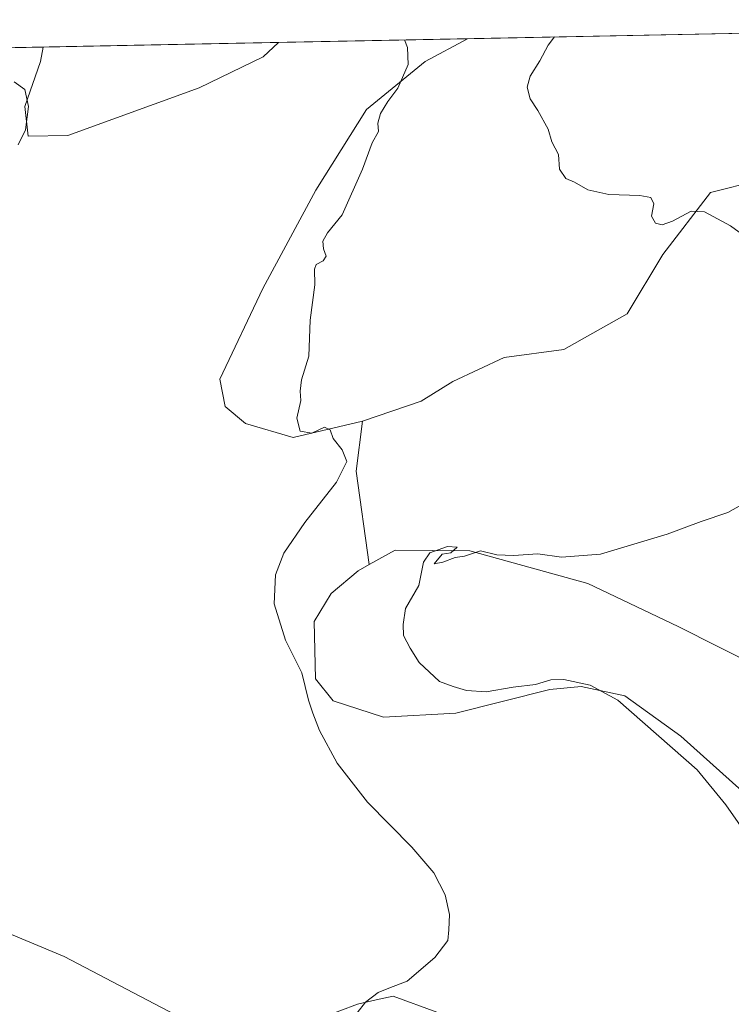
# Model space of a CAD drawing. Units: metres. Extents: x 635367 to 637870, y 4697359 to 4699720.
# Drawn here: x 637223 to 637404, y 4699465 to 4699716 of the extents above; entities that cross this region are included whole.
import ezdxf

# ---------------------------------------------------------------- set-up
doc = ezdxf.new("R2010")
doc.units = ezdxf.units.M
doc.header["$MEASUREMENT"] = 0
for name, color, linetype, lineweight in [('Comarca CxS', 21, 'Continuous', 0), ('Comunidad Autónoma CxS', 142, 'Continuous', 0), ('Cultivos herbáceos CxS', 92, 'Continuous', 0), ('Curva de nivel normal', 30, 'Continuous', 0), ('Matorral CxS', 135, 'Continuous', 0), ('Municipio CxS', 4, 'Continuous', 0), ('Provincia CxS', 1, 'Continuous', 0)]:
    doc.layers.add(name, color=color, linetype=linetype, lineweight=lineweight)

# ---------------------------------------------------------------- blocks, each defined once
blk = doc.blocks.new('*U3')
at = {"layer": 'Cultivos herbáceos CxS', "color": 92, "linetype": 'Continuous', "lineweight": 0}
for points in [[(636621.0625, 4699697.060699999, 484.7220999999991), (637228.9978, 4699708.989600001, 485.5589999999939), (637228.3025000002, 4699705.2819, 485.4409000000014), (637224.3652999997, 4699693.847899999, 485.1013999999996), (637225.1511000004, 4699686.239700001, 485.2701999999991), (637235.3103, 4699686.443499999, 486.6059999999998), (637268.7389000002, 4699698.548900001, 487.9634999999981), (637285.0981000002, 4699706.499700001, 488.7235999999976), (637289.0285, 4699710.167500001, 489.0923999999941), (637337.1692000005, 4699711.1121, 491.3166000000056), (637326.3365000002, 4699705.280099999, 490.5402000000031), (637311.4101, 4699693.052100001, 489.1205999999948), (637298.4776999997, 4699672.464500001, 488.0491000000038), (637284.9982000003, 4699647.419700001, 487.1493999999948), (637274.0207000002, 4699624.331900001, 486.7522000000026), (637275.4287, 4699617.3717, 486.991599999994), (637280.5966999996, 4699613.0285, 487.4796999999963), (637292.7379000002, 4699609.460100001, 489.5138000000007), (637310.4420999996, 4699613.626900001, 490.8105999999971), (637308.7889, 4699600.888900001, 490.1999000000069), (637312.0635000002, 4699577.0397, 491.9199999999983), (637309.2916000001, 4699575.4891, 491.6147999999957), (637302.4193000002, 4699569.634099999, 491.1576999999961), (637298.1134000003, 4699562.5601, 490.7356), (637298.4020999996, 4699547.955900001, 490.3828999999969), (637302.9610000001, 4699542.3299, 490.6085000000021), (637315.7478999998, 4699538.139699999, 491.6309000000037), (637334.1512000002, 4699539.144500001, 493.6245000000054), (637358.1725000005, 4699545.1812, 495.1189000000013), (637366.1100000005, 4699545.975000001, 495.2835999999952), (637377.2225000003, 4699543.593699999, 495.7651999999944), (637391.5099999999, 4699533.275, 495.7121999999945), (637414.5288000006, 4699512.637399999, 495.7639999999956)], [(637329.3651000002, 4699462.9803, 490.8625999999931), (637318.2481000006, 4699467.0255, 489.9643000000069), (637313.8481000002, 4699466.0471, 489.7502999999998), (637309.1517000003, 4699465.002699999, 489.4499999999971), (637300.1129000002, 4699461.596700001, 488.7850999999937)], [(637276.8104999998, 4699454.891100001, 488.3322000000044), (637234.3633000003, 4699477.1391, 486.6015999999945), (637210.1073000003, 4699487.251499999, 486.2247000000062)]]:
    blk.add_polyline3d(points, dxfattribs=at)
blk = doc.blocks.new('*U5')
at = {"layer": 'Matorral CxS', "color": 135, "linetype": 'Continuous', "lineweight": 0}
blk.add_polyline3d([(637423.3601000002, 4699677.9901, 496.1469999999972), (637399.1037, 4699671.9265, 495.3436999999976), (637386.9754999997, 4699656.1185, 494.6491999999998), (637377.8790999996, 4699640.9509, 493.720100000006), (637361.7087000003, 4699631.8499, 492.8319000000047), (637346.5487000003, 4699629.828299999, 492.5411000000022), (637333.4105000002, 4699623.760500001, 491.9109999999928), (637325.3252999998, 4699618.704700001, 491.6374999999971), (637310.4420999996, 4699613.626900001, 490.8105999999971), (637292.7379000002, 4699609.460100001, 489.5138000000007), (637280.5966999996, 4699613.0285, 487.4796999999963), (637275.4287, 4699617.3717, 486.991599999994), (637274.0207000002, 4699624.331900001, 486.7522000000026), (637284.9982000003, 4699647.419700001, 487.1493999999948), (637298.4776999997, 4699672.464500001, 488.0491000000038), (637311.4101, 4699693.052100001, 489.1205999999948), (637326.3365000002, 4699705.280099999, 490.5402000000031), (637337.1692000005, 4699711.1121, 491.3166000000056), (637442.4656999996, 4699713.178200001, 498.0460000000021)], dxfattribs=at)
blk.add_polyline3d([(637235.3103, 4699686.443499999, 486.6059999999998), (637225.1511000004, 4699686.239700001, 485.2701999999991), (637224.3652999997, 4699693.847899999, 485.1013999999996), (637228.3025000002, 4699705.2819, 485.4409000000014), (637228.9978, 4699708.989600001, 485.5589999999939), (637289.0285, 4699710.167500001, 489.0923999999941), (637285.0981000002, 4699706.499700001, 488.7235999999976), (637268.7389000002, 4699698.548900001, 487.9634999999981)], close=True, dxfattribs=at)
blk = doc.blocks.new('*U6')
at = {"layer": 'Cultivos herbáceos CxS', "color": 92, "linetype": 'Continuous', "lineweight": 0}
blk.add_polyline3d([(637411.4190999996, 4699550.856899999, 498.189400000003), (637390.8850999996, 4699561.2443, 496.9416999999958), (637367.7991000004, 4699572.2159, 495.6875), (637337.7777000006, 4699580.507300001, 494.352899999998), (637318.7154999999, 4699580.760700001, 492.4165999999968), (637312.0635000002, 4699577.0397, 491.9199999999983), (637308.7889, 4699600.888900001, 490.1999000000069), (637310.4420999996, 4699613.626900001, 490.8105999999971), (637325.3252999998, 4699618.704700001, 491.6374999999971), (637333.4105000002, 4699623.760500001, 491.9109999999928), (637346.5487000003, 4699629.828299999, 492.5411000000022), (637361.7087000003, 4699631.8499, 492.8319000000047), (637377.8790999996, 4699640.9509, 493.720100000006), (637386.9754999997, 4699656.1185, 494.6491999999998), (637399.1037, 4699671.9265, 495.3436999999976), (637423.3601000002, 4699677.9901, 496.1469999999972)], dxfattribs=at)

msp = doc.modelspace()

# ---------------------------------------------------------------- linework, layer by layer
at = {"layer": 'Comarca CxS', "color": 21, "linetype": 'Continuous', "lineweight": 0, "flags": 128}
msp.add_lwpolyline([(636242.8287790833, 4699689.638997499), (637559.7412776012, 4699715.479447107), (637551.009999999, 4699703.560050001), (637543.0440000001, 4699688.88005), (637537.8720000003, 4699680.622050001), (637528.0560000007, 4699650.269049998), (637520.7230000009, 4699629.253050001), (637516.3629999999, 4699618.473050001), (637508.7999999998, 4699602.66005), (637501.0009999999, 4699585.952050001), (637493.2449999991, 4699573.437050002), (637482.2920000004, 4699555.63605), (637468.9949999995, 4699534.345050001), (637448.5570000008, 4699507.924050001), (637433.0860000001, 4699487.343050002), (637423.5539999995, 4699474.784050001), (637410.897999999, 4699459.60905), (637390.2060000005, 4699439.661050002), (637306.7359999998, 4699350.45105), (637291.0960000004, 4699332.025050002), (637274.051000001, 4699313.946050001), (637252.9130000003, 4699290.812050003), (637224.7599999997, 4699264.718050002), (637216.8650000012, 4699257.400050002)], dxfattribs=at)
at = {"layer": 'Comunidad Autónoma CxS', "color": 142, "linetype": 'Continuous', "lineweight": 0, "flags": 128}
msp.add_lwpolyline([(636242.8287790833, 4699689.638997499), (637559.7412776012, 4699715.479447107), (637551.009999999, 4699703.560050001), (637543.0440000001, 4699688.88005), (637537.8720000003, 4699680.622050001), (637528.0560000007, 4699650.269049998), (637520.7230000009, 4699629.253050001), (637516.3629999999, 4699618.473050001), (637508.7999999998, 4699602.66005), (637501.0009999999, 4699585.952050001), (637493.2449999991, 4699573.437050002), (637482.2920000004, 4699555.63605), (637468.9949999995, 4699534.345050001), (637448.5570000008, 4699507.924050001), (637433.0860000001, 4699487.343050002), (637423.5539999995, 4699474.784050001), (637410.897999999, 4699459.60905), (637390.2060000005, 4699439.661050002), (637306.7359999998, 4699350.45105), (637291.0960000004, 4699332.025050002), (637274.051000001, 4699313.946050001), (637252.9130000003, 4699290.812050003), (637224.7599999997, 4699264.718050002), (637216.8650000012, 4699257.400050002)], dxfattribs=at)
at = {"layer": 'Cultivos herbáceos CxS', "color": 92, "linetype": 'Continuous', "lineweight": 0, "extrusion": (-0.04613509328021557, -0.0009052466840272314, 0.9989347995222047), "elevation": -33167.21440278207, "flags": 128}
msp.add_lwpolyline([(-4686303.456708055, 728610.3561545324), (-4686303.456708054, 728658.5574650055)], dxfattribs=at)
at = {"layer": 'Cultivos herbáceos CxS', "color": 92, "linetype": 'Continuous', "lineweight": 0, "extrusion": (-0.005870441764442699, -0.0001151902315698893, 0.9999827621737792), "elevation": -3796.625659003868, "flags": 128}
msp.add_lwpolyline([(636751.9186439012, 4699699.381845473), (637220.8680306805, 4699708.583445534)], dxfattribs=at)
at = {"layer": 'Cultivos herbáceos CxS', "color": 92, "linetype": 'Continuous', "lineweight": 0, "extrusion": (-0.4099968854514371, 0.00948543646559605, 0.9120375981368194), "elevation": -216269.7721351049, "flags": 128}
msp.add_lwpolyline([(-4713096.885724012, 482159.9465822265), (-4713084.112894438, 482158.4574571872), (-4713060.345813341, 482162.6517325765)], dxfattribs=at)
msp.add_lwpolyline([(-4713096.885724012, 482159.9465822265), (-4713084.112894438, 482158.4574571872), (-4713060.345813341, 482162.6517325765)], dxfattribs=at)
at = {"layer": 'Cultivos herbáceos CxS', "color": 92, "linetype": 'Continuous', "lineweight": 0}
for points in [[(637584.1316999998, 4699715.958100001, 501.1641999999993), (637573.1517000003, 4699698.4901, 500.6585000000051), (637563.8913000004, 4699686.583699999, 500.1227000000072), (637548.0163000004, 4699679.307700001, 499.7155000000057), (637535.0018999996, 4699671.6183, 498.9882999999973), (637523.3570999998, 4699685.8915, 499.5476000000053), (637515.9486999996, 4699686.420499999, 499.3962000000029), (637498.4861000003, 4699682.1873, 499.4036000000052), (637474.6737000003, 4699673.191299999, 499.0415999999968), (637456.7112999996, 4699669.9045, 497.8393000000069), (637423.3601000002, 4699677.9901, 496.1469999999972), (637399.1037, 4699671.9265, 495.3436999999976), (637386.9754999997, 4699656.1185, 494.6491999999998), (637377.8790999996, 4699640.9509, 493.720100000006), (637361.7087000003, 4699631.8499, 492.8319000000047), (637346.5487000003, 4699629.828299999, 492.5411000000022), (637333.4105000002, 4699623.760500001, 491.9109999999928), (637325.3252999998, 4699618.704700001, 491.6374999999971), (637310.4420999996, 4699613.626900001, 490.8105999999971)], [(637228.9978, 4699708.989700001, 485.5589999999939), (637228.3025000002, 4699705.2819, 485.4409000000014), (637224.3652999997, 4699693.847899999, 485.1013999999996), (637225.1511000004, 4699686.239700001, 485.2701999999991), (637235.3103, 4699686.443499999, 486.6059999999998), (637268.7389000002, 4699698.548900001, 487.9634999999981), (637285.0981000002, 4699706.499700001, 488.7235999999976), (637289.0286999998, 4699710.1676, 489.0923999999941)], [(637337.1694, 4699711.112199999, 491.3166999999958), (637326.3365000002, 4699705.280099999, 490.5402000000031), (637311.4101, 4699693.052100001, 489.1205999999948), (637298.4776999997, 4699672.464500001, 488.0491000000038), (637284.9982000003, 4699647.419700001, 487.1493999999948), (637274.0207000002, 4699624.331900001, 486.7522000000026), (637275.4287, 4699617.3717, 486.991599999994), (637280.5966999996, 4699613.0285, 487.4796999999963), (637292.7379000002, 4699609.460100001, 489.5138000000007), (637310.4420999996, 4699613.626900001, 490.8105999999971)], [(637488.0330999997, 4699564.893100001, 501.040399999998), (637475.1579, 4699558.4661, 500.9796000000061), (637467.2487000005, 4699554.518100001, 500.8358000000007), (637457.1766999997, 4699549.869100001, 500.1175999999978), (637438.8503000002, 4699545.055500001, 499.5206999999937), (637422.9123000001, 4699547.911699999, 498.8977000000014), (637411.4190999996, 4699550.856899999, 498.189400000003), (637390.8850999996, 4699561.2443, 496.9416999999958), (637367.7991000004, 4699572.2159, 495.6875), (637337.7777000006, 4699580.507300001, 494.352899999998), (637318.7154999999, 4699580.760700001, 492.4165999999968), (637312.0635000002, 4699577.0397, 491.9199999999983)], [(637312.0635000002, 4699577.0397, 491.9199999999983), (637309.2916000001, 4699575.4891, 491.6147999999957), (637302.4193000002, 4699569.634099999, 491.1576999999961), (637298.1134000003, 4699562.5601, 490.7356), (637298.4020999996, 4699547.955900001, 490.3828999999969), (637302.9610000001, 4699542.3299, 490.6085000000021), (637315.7478999998, 4699538.139699999, 491.6309000000037), (637334.1512000002, 4699539.144500001, 493.6245000000054), (637358.1725000005, 4699545.1812, 495.1189000000013), (637366.1100000005, 4699545.975000001, 495.2835999999952), (637377.2225000003, 4699543.593699999, 495.7651999999944), (637391.5099999999, 4699533.275, 495.7121999999945), (637414.5288000006, 4699512.637399999, 495.7639999999956), (637436.7538999999, 4699495.174900001, 496.4695000000065), (637434.1514999997, 4699488.692299999, 495.7597999999998), (637451.6646999996, 4699488.3751, 497.1938999999985), (637469.5241, 4699482.4221, 497.3592000000062), (637486.0607000003, 4699483.744899999, 495.9728999999934), (637485.3991, 4699496.312700001, 497.5639999999985), (637488.7065000003, 4699508.8803, 499.4287999999942), (637505.9045000002, 4699522.7711, 499.0381999999955), (637502.5970999999, 4699538.6461, 500.8813999999985), (637499.2899000002, 4699552.536699999, 500.6854000000022), (637488.0330999997, 4699564.893100001, 501.040399999998)], [(637276.8104999998, 4699454.891100001, 488.3322000000044), (637234.3633000003, 4699477.1391, 486.6015999999945), (637210.1073000003, 4699487.251499999, 486.2247000000062)], [(637329.3651000002, 4699462.9803, 490.8625999999931), (637318.2481000006, 4699467.0255, 489.9643000000069), (637313.8481000002, 4699466.0471, 489.7502999999998), (637309.1517000003, 4699465.002699999, 489.4499999999971), (637300.1129000002, 4699461.596700001, 488.7850999999937)]]:
    msp.add_polyline3d(points, dxfattribs=at)
at = {"layer": 'Curva de nivel normal', "color": 30, "linetype": 'Continuous', "lineweight": 0, "flags": 128}
for points, elevation in [([(637309.0300000003, 4699462.7401), (637311.2100000001, 4699465.4801), (637314.4299999997, 4699467.9801), (637317.1100000005, 4699469.0601), (637321.7999999998, 4699470.800100001), (637328.8200000003, 4699476.870100001), (637332.1500000004, 4699481.210100001), (637332.4400000004, 4699483.9001), (637332.5999999996, 4699487.8301), (637331.5, 4699492.8301), (637328.5700000003, 4699498.4301), (637323, 4699504.9901), (637311.6600000003, 4699516.4801), (637303.9299999997, 4699526.4101), (637299.4400000004, 4699534.7401), (637297.7699999996, 4699539.200099999), (637296.6600000003, 4699542.4801), (637294.9500000002, 4699549.4801), (637290.8200000003, 4699557.7401), (637287.8700000001, 4699567.040100001), (637288.2100000001, 4699574.4101), (637290.3799999999, 4699579.9801), (637295.6799999997, 4699587.790100001), (637303.79, 4699598.090100001), (637306.4000000004, 4699603.3301), (637305.2199999997, 4699606.3201), (637302.9299999997, 4699609.2301), (637302.1799999997, 4699611.420100001), (637300.7199999997, 4699612.0801), (637297.5199999996, 4699610.5701), (637294.5300000003, 4699611.040100001), (637293.6799999997, 4699614.4101), (637294.6699999999, 4699618.880100001), (637294.5, 4699621.290100001), (637294.8799999999, 4699624.120100001), (637296.7599999999, 4699630.140100001), (637297.0300000003, 4699639.370100001), (637298.2300000006, 4699648.360099999), (637298.1600000003, 4699652.370100001), (637298.5999999996, 4699653.540100001), (637300.4199999999, 4699654.440099999), (637301.1200000001, 4699655.6601), (637300.4400000004, 4699657.5101), (637300.2699999996, 4699659.5101), (637301.4900000002, 4699661.600099999), (637305.2000000002, 4699666.200099999), (637310.4299999997, 4699677.860099999), (637312.8600000005, 4699684.540100001), (637314.4600000001, 4699687.4301), (637314.3399999999, 4699689.5601), (637314.9500000002, 4699692.050100001), (637316.8200000003, 4699695.120100001), (637319.4400000004, 4699698.470100001), (637322.0199999996, 4699704.5001), (637321.8399999999, 4699708.850099999), (637321.1481999997, 4699710.798000001)], 490), ([(637414.3099999997, 4699656.0001), (637404.1699999999, 4699663.4001), (637397.5300000003, 4699667.0001), (637394.2100000001, 4699667.120100001), (637389.4199999999, 4699664.620100001), (637386.7699999996, 4699663.670100001), (637385.0800000001, 4699664.0801), (637384.04, 4699665.9001), (637384.6399999997, 4699669.040100001), (637383.8799999999, 4699670.610099999), (637381.0499999998, 4699671.1801), (637373.2199999997, 4699671.360099999), (637367.7999999998, 4699672.600099999), (637364.4100000003, 4699674.540100001), (637362.2400000002, 4699675.460100001), (637360.6399999997, 4699677.8101), (637360.3499999996, 4699681.5801), (637358.6500000004, 4699684.850099999), (637357.7100000001, 4699688.0801), (637355.1200000001, 4699692.840100001), (637353.1600000003, 4699695.7501), (637352.4100000003, 4699698.780099999), (637353.1399999997, 4699701.5701), (637355.5599999997, 4699705.460100001), (637357.7100000001, 4699709.5001), (637359.3729999998, 4699711.547700001)], 495), ([(637221.6399999997, 4699700.100099999), (637224.3399999999, 4699698.120100001), (637225.2400000002, 4699693.8201), (637224.5199999996, 4699687.880100001), (637222.6600000003, 4699684.040100001)], 485), ([(637413.0599999997, 4699501.4301), (637403, 4699515.800100001), (637395.7400000002, 4699524.700099999), (637375.4800000006, 4699542.460100001), (637368.3899999997, 4699546.270099999), (637361.7100000001, 4699547.770099999), (637358.3799999999, 4699547.6801), (637354.4600000001, 4699546.4801), (637348.8200000003, 4699545.7601), (637341.9100000003, 4699544.620100001), (637336.9500000002, 4699544.970100001), (637333.54, 4699546.0001), (637330.0199999996, 4699547.210100001), (637324.8099999997, 4699552.050100001), (637322.5800000001, 4699555.720100001), (637320.8600000005, 4699558.970100001), (637320.7300000006, 4699561.800100001), (637321.3799999999, 4699565.850099999), (637324.75, 4699571.710100001), (637325.9600000001, 4699577.670100001), (637327.5700000003, 4699580.0001), (637332.0899999999, 4699581.640100001), (637334.5700000003, 4699581.460100001), (637332.9500000002, 4699580.040100001), (637330.6699999999, 4699579.6801), (637328.6500000004, 4699577.220100001), (637330.9199999999, 4699577.690099999), (637334.0300000003, 4699578.8301), (637336.4100000003, 4699579.220100001), (637340.4800000006, 4699580.5701), (637344.6200000001, 4699579.5701), (637348.9000000004, 4699579.3301), (637355.0999999996, 4699579.790100001), (637361.1600000003, 4699578.960100001), (637371.04, 4699579.710100001), (637388.04, 4699584.790100001), (637396.7400000002, 4699588.0001), (637403.54, 4699590.350099999), (637413.4100000003, 4699595.860099999)], 495)]:
    msp.add_lwpolyline(points, dxfattribs=dict(at, elevation=elevation))
at = {"layer": 'Matorral CxS', "color": 135, "linetype": 'Continuous', "lineweight": 0, "extrusion": (-0.0637544425094827, -0.001251033312705828, 0.9979648320336522), "elevation": -46022.25438605437, "flags": 128}
msp.add_lwpolyline([(-4686302.702886389, 727964.5423048035), (-4686302.702886388, 728070.0738494663)], dxfattribs=at)
at = {"layer": 'Matorral CxS', "color": 135, "linetype": 'Continuous', "lineweight": 0, "extrusion": (-0.05873561325018156, -0.001152488290947613, 0.998272908330615), "elevation": -42359.67515286073, "flags": 128}
msp.add_lwpolyline([(-4686303.474014301, 728073.5029474964), (-4686303.474014301, 728133.6490804267)], dxfattribs=at)
at = {"layer": 'Matorral CxS', "color": 135, "linetype": 'Continuous', "lineweight": 0}
for points in [[(637584.1316999998, 4699715.958100001, 501.1641999999993), (637573.1517000003, 4699698.4901, 500.6585000000051), (637563.8913000004, 4699686.583699999, 500.1227000000072), (637548.0163000004, 4699679.307700001, 499.7155000000057), (637535.0018999996, 4699671.6183, 498.9882999999973), (637523.3570999998, 4699685.8915, 499.5476000000053), (637515.9486999996, 4699686.420499999, 499.3962000000029), (637498.4861000003, 4699682.1873, 499.4036000000052), (637474.6737000003, 4699673.191299999, 499.0415999999968), (637456.7112999996, 4699669.9045, 497.8393000000069), (637423.3601000002, 4699677.9901, 496.1469999999972), (637399.1037, 4699671.9265, 495.3436999999976), (637386.9754999997, 4699656.1185, 494.6491999999998), (637377.8790999996, 4699640.9509, 493.720100000006), (637361.7087000003, 4699631.8499, 492.8319000000047), (637346.5487000003, 4699629.828299999, 492.5411000000022), (637333.4105000002, 4699623.760500001, 491.9109999999928), (637325.3252999998, 4699618.704700001, 491.6374999999971), (637310.4420999996, 4699613.626900001, 490.8105999999971)], [(637228.9978, 4699708.989700001, 485.5589999999939), (637228.3025000002, 4699705.2819, 485.4409000000014), (637224.3652999997, 4699693.847899999, 485.1013999999996), (637225.1511000004, 4699686.239700001, 485.2701999999991), (637235.3103, 4699686.443499999, 486.6059999999998), (637268.7389000002, 4699698.548900001, 487.9634999999981), (637285.0981000002, 4699706.499700001, 488.7235999999976), (637289.0286999998, 4699710.1676, 489.0923999999941)], [(637337.1694, 4699711.112199999, 491.3166999999958), (637326.3365000002, 4699705.280099999, 490.5402000000031), (637311.4101, 4699693.052100001, 489.1205999999948), (637298.4776999997, 4699672.464500001, 488.0491000000038), (637284.9982000003, 4699647.419700001, 487.1493999999948), (637274.0207000002, 4699624.331900001, 486.7522000000026), (637275.4287, 4699617.3717, 486.991599999994), (637280.5966999996, 4699613.0285, 487.4796999999963), (637292.7379000002, 4699609.460100001, 489.5138000000007), (637310.4420999996, 4699613.626900001, 490.8105999999971)], [(637414.5288000006, 4699512.637399999, 495.7639999999956), (637391.5099999999, 4699533.275, 495.7121999999945), (637377.2225000003, 4699543.593699999, 495.7651999999944), (637366.1100000005, 4699545.975000001, 495.2835999999952), (637358.1725000005, 4699545.1812, 495.1189000000013), (637334.1512000002, 4699539.144500001, 493.6245000000054), (637315.7478999998, 4699538.139699999, 491.6309000000037), (637302.9610000001, 4699542.3299, 490.6085000000021), (637298.4020999996, 4699547.955900001, 490.3828999999969), (637298.1134000003, 4699562.5601, 490.7356), (637302.4193000002, 4699569.634099999, 491.1576999999961), (637309.2916000001, 4699575.4891, 491.6147999999957), (637312.0635000002, 4699577.0397, 491.9199999999983), (637318.7154999999, 4699580.760700001, 492.4165999999968), (637337.7777000006, 4699580.507300001, 494.352899999998), (637367.7991000004, 4699572.2159, 495.6875), (637390.8850999996, 4699561.2443, 496.9416999999958), (637411.4190999996, 4699550.856899999, 498.189400000003)], [(637488.0330999997, 4699564.893100001, 501.040399999998), (637475.1579, 4699558.4661, 500.9796000000061), (637467.2487000005, 4699554.518100001, 500.8358000000007), (637457.1766999997, 4699549.869100001, 500.1175999999978), (637438.8503000002, 4699545.055500001, 499.5206999999937), (637422.9123000001, 4699547.911699999, 498.8977000000014), (637411.4190999996, 4699550.856899999, 498.189400000003), (637390.8850999996, 4699561.2443, 496.9416999999958), (637367.7991000004, 4699572.2159, 495.6875), (637337.7777000006, 4699580.507300001, 494.352899999998), (637318.7154999999, 4699580.760700001, 492.4165999999968), (637312.0635000002, 4699577.0397, 491.9199999999983)], [(637312.0635000002, 4699577.0397, 491.9199999999983), (637309.2916000001, 4699575.4891, 491.6147999999957), (637302.4193000002, 4699569.634099999, 491.1576999999961), (637298.1134000003, 4699562.5601, 490.7356), (637298.4020999996, 4699547.955900001, 490.3828999999969), (637302.9610000001, 4699542.3299, 490.6085000000021), (637315.7478999998, 4699538.139699999, 491.6309000000037), (637334.1512000002, 4699539.144500001, 493.6245000000054), (637358.1725000005, 4699545.1812, 495.1189000000013), (637366.1100000005, 4699545.975000001, 495.2835999999952), (637377.2225000003, 4699543.593699999, 495.7651999999944), (637391.5099999999, 4699533.275, 495.7121999999945), (637414.5288000006, 4699512.637399999, 495.7639999999956), (637436.7538999999, 4699495.174900001, 496.4695000000065), (637434.1514999997, 4699488.692299999, 495.7597999999998), (637451.6646999996, 4699488.3751, 497.1938999999985), (637469.5241, 4699482.4221, 497.3592000000062), (637486.0607000003, 4699483.744899999, 495.9728999999934), (637485.3991, 4699496.312700001, 497.5639999999985), (637488.7065000003, 4699508.8803, 499.4287999999942), (637505.9045000002, 4699522.7711, 499.0381999999955), (637502.5970999999, 4699538.6461, 500.8813999999985), (637499.2899000002, 4699552.536699999, 500.6854000000022), (637488.0330999997, 4699564.893100001, 501.040399999998)], [(637210.1073000003, 4699487.251499999, 486.2247000000062), (637234.3633000003, 4699477.1391, 486.6015999999945), (637276.8104999998, 4699454.891100001, 488.3322000000044)], [(637276.8104999998, 4699454.891100001, 488.3322000000044), (637234.3633000003, 4699477.1391, 486.6015999999945), (637210.1073000003, 4699487.251499999, 486.2247000000062)], [(637300.1129000002, 4699461.596700001, 488.7850999999937), (637309.1517000003, 4699465.002699999, 489.4499999999971), (637313.8481000002, 4699466.0471, 489.7502999999998), (637318.2481000006, 4699467.0255, 489.9643000000069), (637329.3651000002, 4699462.9803, 490.8625999999931)], [(637329.3651000002, 4699462.9803, 490.8625999999931), (637318.2481000006, 4699467.0255, 489.9643000000069), (637313.8481000002, 4699466.0471, 489.7502999999998), (637309.1517000003, 4699465.002699999, 489.4499999999971), (637300.1129000002, 4699461.596700001, 488.7850999999937)]]:
    msp.add_polyline3d(points, dxfattribs=at)
at = {"layer": 'Municipio CxS', "color": 4, "linetype": 'Continuous', "lineweight": 0, "flags": 128}
msp.add_lwpolyline([(636242.8287790833, 4699689.638997499), (637559.7412776012, 4699715.479447107), (637551.009999999, 4699703.560050001), (637543.0440000001, 4699688.88005), (637537.8720000003, 4699680.622050001), (637528.0560000007, 4699650.269049998), (637520.7230000009, 4699629.253050001), (637516.3629999999, 4699618.473050001), (637508.7999999998, 4699602.66005), (637501.0009999999, 4699585.952050001), (637493.2449999991, 4699573.437050002), (637482.2920000004, 4699555.63605), (637468.9949999995, 4699534.345050001), (637448.5570000008, 4699507.924050001), (637433.0860000001, 4699487.343050002), (637423.5539999995, 4699474.784050001), (637410.897999999, 4699459.60905), (637390.2060000005, 4699439.661050002), (637306.7359999998, 4699350.45105), (637291.0960000004, 4699332.025050002), (637274.051000001, 4699313.946050001), (637252.9130000003, 4699290.812050003), (637224.7599999997, 4699264.718050002), (637216.8650000012, 4699257.400050002)], dxfattribs=at)
at = {"layer": 'Provincia CxS', "color": 1, "linetype": 'Continuous', "lineweight": 0, "flags": 128}
msp.add_lwpolyline([(636242.8287790833, 4699689.638997499), (637559.7412776012, 4699715.479447107), (637551.009999999, 4699703.560050001), (637543.0440000001, 4699688.88005), (637537.8720000003, 4699680.622050001), (637528.0560000007, 4699650.269049998), (637520.7230000009, 4699629.253050001), (637516.3629999999, 4699618.473050001), (637508.7999999998, 4699602.66005), (637501.0009999999, 4699585.952050001), (637493.2449999991, 4699573.437050002), (637482.2920000004, 4699555.63605), (637468.9949999995, 4699534.345050001), (637448.5570000008, 4699507.924050001), (637433.0860000001, 4699487.343050002), (637423.5539999995, 4699474.784050001), (637410.897999999, 4699459.60905), (637390.2060000005, 4699439.661050002), (637306.7359999998, 4699350.45105), (637291.0960000004, 4699332.025050002), (637274.051000001, 4699313.946050001), (637252.9130000003, 4699290.812050003), (637224.7599999997, 4699264.718050002), (637216.8650000012, 4699257.400050002)], dxfattribs=at)

# ---------------------------------------------------------------- block references
at = {"layer": 'Cultivos herbáceos CxS', "color": 92, "linetype": 'Continuous', "lineweight": 0}
for name in ['*U6', '*U3']:
    msp.add_blockref(name, (0, 0), dxfattribs=at)
at = {"layer": 'Matorral CxS', "color": 135, "linetype": 'Continuous', "lineweight": 0}
msp.add_blockref('*U5', (0, 0), dxfattribs=at)

doc.saveas('drawing.dxf')
